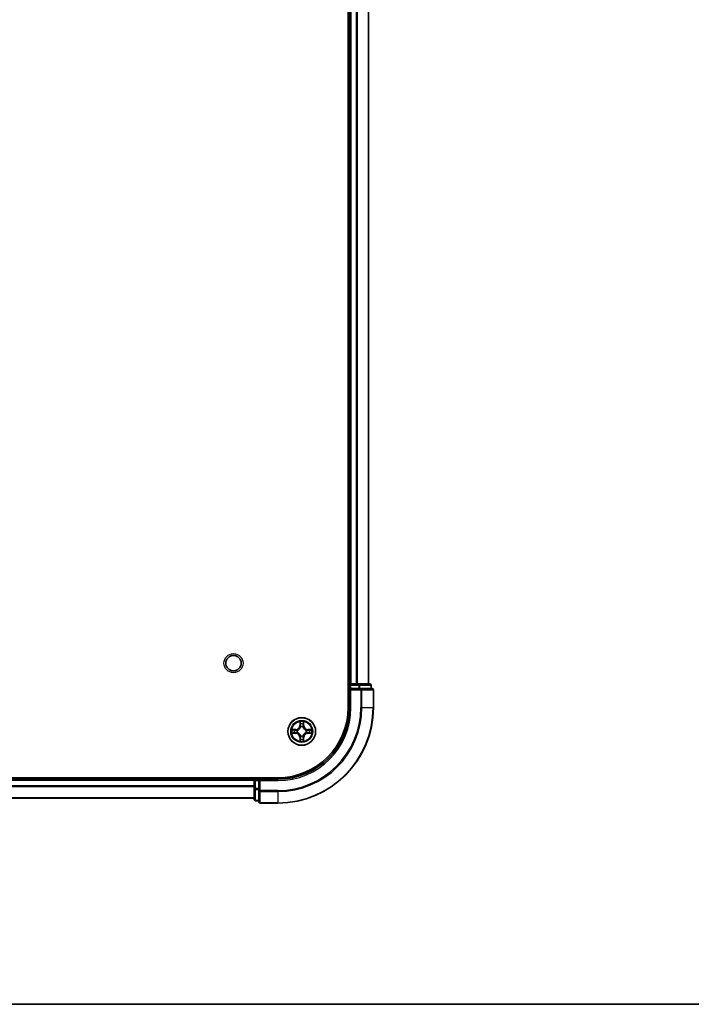
# Model space of a CAD drawing. Units: millimetres. Extents: x 0 to 6902, y 0 to 1264.
# Drawn here: x 1739 to 1880, y 0 to 206 of the extents above; entities that cross this region are included whole.
import ezdxf

# ---------------------------------------------------------------- set-up
doc = ezdxf.new("R2010")
doc.units = ezdxf.units.MM
doc.header["$LTSCALE"] = 2.5
for name, color, linetype, lineweight in [('Border (ISO)', 7, 'Continuous', 35), ('Visible (ISO)', 7, 'Continuous', 35), ('Visible Narrow (ISO)', 7, 'Continuous', 25)]:
    doc.layers.add(name, color=color, linetype=linetype, lineweight=lineweight)

# ---------------------------------------------------------------- blocks, each defined once
blk = doc.blocks.new('図面枠 tk図枠')
at = {"layer": 'Border (ISO)'}
blk.add_line((14.5, 8), (405.5, 8), dxfattribs=at)

msp = doc.modelspace()

# ---------------------------------------------------------------- linework, layer by layer
at = {"layer": 'Visible (ISO)'}
for p, q in [((1807.6466, 382.1402), (1807.6466, 62.1402)), ((1807.9466, 377.1402), (1807.9466, 67.1402)), ((1811.9466, 377.1402), (1811.9466, 67.1402)), ((1807.9466, 67.1402), (1807.6466, 67.1402)), ((1807.9466, 67.1402), (1808.2466, 67.1402)), ((1807.9466, 66.8402), (1807.9466, 66.1402)), ((1807.9466, 66.1402), (1807.9466, 62.1402)), ((1807.9466, 66.1402), (1808.2466, 65.8402)), ((1808.2466, 66.1402), (1807.9466, 66.1402)), ((1809.306, 67.1402), (1808.2466, 67.1402)), ((1808.2466, 66.1402), (1809.9052, 66.1402)), ((1809.306, 67.1402), (1809.5296, 67.1402)), ((1809.9052, 67.1402), (1809.5296, 67.1402)), ((1812.1466, 67.1402), (1809.9052, 67.1402)), ((1810.306, 66.1402), (1809.9052, 66.1402)), ((1812.6466, 66.1402), (1810.306, 66.1402)), ((1812.4466, 66.1402), (1812.4466, 66.8402)), ((1812.9466, 62.1402), (1812.9466, 65.8402)), ((1792.9466, 47.4402), (1632.9466, 47.4402)), ((1787.9466, 47.4402), (1787.9466, 47.1402)), ((1787.9466, 47.1402), (1637.9466, 47.1402)), ((1787.9466, 46.8402), (1787.9466, 47.1402)), ((1787.9466, 46.8402), (1787.9466, 45.1816)), ((1787.9466, 46.8402), (1787.9466, 45.7807)), ((1788.9466, 47.1402), (1788.2466, 47.1402)), ((1789.2466, 46.8402), (1788.9466, 47.1402)), ((1792.9466, 47.1402), (1788.9466, 47.1402)), ((1788.9466, 47.1402), (1788.9466, 46.8402)), ((1788.9466, 45.1816), (1788.9466, 46.8402)), ((1787.9466, 45.1816), (1787.9466, 42.9402)), ((1788.9466, 45.1816), (1788.9466, 44.7807)), ((1788.9466, 44.7807), (1788.9466, 42.4402)), ((1787.9466, 43.1402), (1637.9466, 43.1402)), ((1788.2466, 42.6402), (1788.9466, 42.6402)), ((1789.2466, 42.1402), (1792.9466, 42.1402))]:
    msp.add_line(p, q, dxfattribs=at)
for centre, radius in [((1783.6466, 71.4402), 1.621), ((1797.9466, 57.1402), 2.9)]:
    msp.add_circle(centre, radius, dxfattribs=at)
for centre, radius, start, end in [((1808.2466, 66.8402), 0.3, 90, 180), ((1812.1466, 66.8402), 0.3, 0, 90), ((1812.6466, 65.8402), 0.3, 0, 90), ((1792.9466, 62.1402), 14.7, 270, 0), ((1792.9466, 62.1402), 15, 270, 0), ((1792.9466, 62.1402), 20, 270, 0), ((1797.9466, 57.1402), 1.2295, 102.936595, 102.938396), ((1797.9466, 57.1402), 1.2295, 100.812717, 100.813267), ((1797.9466, 57.1402), 1.2295, 79.186733, 79.187283), ((1797.9466, 57.1402), 1.2295, 77.061604, 77.063405), ((1797.9466, 57.1402), 1.2295, 169.186733, 169.187283), ((1797.9466, 57.1402), 1.2295, 190.812717, 190.813267), ((1797.9466, 57.1402), 1.2295, 167.061604, 167.063405), ((1797.9466, 57.1402), 1.2295, 192.936595, 192.938396), ((1797.9466, 57.1402), 1.2295, 257.061604, 257.063405), ((1797.9466, 57.1402), 1.2295, 259.186733, 259.187283), ((1797.9466, 57.1402), 1.2295, 280.812717, 280.813267), ((1797.9466, 57.1402), 1.2295, 282.936595, 282.938396), ((1797.9466, 57.1402), 1.2295, 12.936595, 12.938396), ((1797.9466, 57.1402), 1.2295, 347.061604, 347.063405), ((1797.9466, 57.1402), 1.2295, 10.812717, 10.813267), ((1797.9466, 57.1402), 1.2295, 349.186733, 349.187283), ((1788.2466, 46.8402), 0.3, 90, 180), ((1788.2466, 42.9402), 0.3, 180, 270), ((1789.2466, 42.4402), 0.3, 180, 270)]:
    msp.add_arc(centre, radius, start, end, dxfattribs=at)
for points, knots in [([(1797.646, 58.8989), (1797.644, 58.9803), (1797.598, 59.0715), (1797.557, 59.1611), (1797.5565, 59.162), (1797.5561, 59.1629)], [0, 0, 0, 0, 0.0320559737, 0.0320559737, 0.0323943032, 0.0323943032, 0.0323943032, 0.0323943032]), ([(1797.5561, 59.1629), (1797.5563, 59.1619), (1797.5565, 59.1609), (1797.5587, 59.1505), (1797.5607, 59.1411), (1797.5627, 59.1316)], [-0.03239430317, -0.03239430317, -0.03239430317, -0.03239430317, -0.03205597372, -0.03205597372, -0.02897275834, -0.02897275834, -0.02897275834, -0.02897275834]), ([(1798.337, 59.1629), (1798.3366, 59.162), (1798.3361, 59.1611), (1798.3354, 59.1595), (1798.3351, 59.1588), (1798.3348, 59.1581)], [-0.000338329447, -0.000338329447, -0.000338329447, -0.000338329447, 0, 0, 0.000241517914, 0.000241517914, 0.000241517914, 0.000241517914]), ([(1798.3359, 59.1578), (1798.3361, 59.1585), (1798.3362, 59.1592), (1798.3366, 59.1609), (1798.3368, 59.1619), (1798.337, 59.1629)], [-0.000230599076, -0.000230599076, -0.000230599076, -0.000230599076, 0, 0, 0.000338329447, 0.000338329447, 0.000338329447, 0.000338329447]), ([(1795.929, 57.5296), (1795.9283, 57.5297), (1795.9276, 57.5299), (1795.9259, 57.5302), (1795.9249, 57.5305), (1795.9238, 57.5307)], [-0.000230599076, -0.000230599076, -0.000230599076, -0.000230599076, 0, 0, 0.000338329447, 0.000338329447, 0.000338329447, 0.000338329447]), ([(1795.9238, 57.5307), (1795.9248, 57.5302), (1795.9257, 57.5298), (1795.9273, 57.5291), (1795.928, 57.5288), (1795.9286, 57.5285)], [-0.000338329447, -0.000338329447, -0.000338329447, -0.000338329447, 0, 0, 0.000241517914, 0.000241517914, 0.000241517914, 0.000241517914]), ([(1796.1878, 56.8397), (1796.1065, 56.8376), (1796.0153, 56.7917), (1795.9257, 56.7506), (1795.9248, 56.7502), (1795.9238, 56.7498)], [0, 0, 0, 0, 0.0320559737, 0.0320559737, 0.0323943032, 0.0323943032, 0.0323943032, 0.0323943032]), ([(1795.9238, 56.7498), (1795.9249, 56.75), (1795.9259, 56.7502), (1795.9363, 56.7524), (1795.9457, 56.7544), (1795.9551, 56.7563)], [-0.03239430317, -0.03239430317, -0.03239430317, -0.03239430317, -0.03205597372, -0.03205597372, -0.02897275834, -0.02897275834, -0.02897275834, -0.02897275834]), ([(1799.7053, 57.4408), (1799.7866, 57.4428), (1799.8778, 57.4888), (1799.9674, 57.5298), (1799.9683, 57.5302), (1799.9693, 57.5307)], [0, 0, 0, 0, 0.0320559737, 0.0320559737, 0.0323943032, 0.0323943032, 0.0323943032, 0.0323943032]), ([(1799.9693, 57.5307), (1799.9682, 57.5305), (1799.9672, 57.5302), (1799.9568, 57.5281), (1799.9474, 57.5261), (1799.938, 57.5241)], [-0.03239430317, -0.03239430317, -0.03239430317, -0.03239430317, -0.03205597372, -0.03205597372, -0.02897275834, -0.02897275834, -0.02897275834, -0.02897275834]), ([(1799.9641, 56.7509), (1799.9648, 56.7507), (1799.9655, 56.7506), (1799.9672, 56.7502), (1799.9682, 56.75), (1799.9693, 56.7498)], [-0.000230599076, -0.000230599076, -0.000230599076, -0.000230599076, 0, 0, 0.000338329447, 0.000338329447, 0.000338329447, 0.000338329447]), ([(1799.9693, 56.7498), (1799.9683, 56.7502), (1799.9674, 56.7506), (1799.9658, 56.7514), (1799.9651, 56.7517), (1799.9645, 56.752)], [-0.000338329447, -0.000338329447, -0.000338329447, -0.000338329447, 0, 0, 0.000241517914, 0.000241517914, 0.000241517914, 0.000241517914]), ([(1797.5572, 55.1227), (1797.557, 55.122), (1797.5569, 55.1213), (1797.5565, 55.1196), (1797.5563, 55.1185), (1797.5561, 55.1175)], [-0.000230599076, -0.000230599076, -0.000230599076, -0.000230599076, 0, 0, 0.000338329447, 0.000338329447, 0.000338329447, 0.000338329447]), ([(1797.5561, 55.1175), (1797.5565, 55.1184), (1797.557, 55.1194), (1797.5577, 55.121), (1797.558, 55.1216), (1797.5583, 55.1223)], [-0.000338329447, -0.000338329447, -0.000338329447, -0.000338329447, 0, 0, 0.000241517914, 0.000241517914, 0.000241517914, 0.000241517914]), ([(1798.2471, 55.3815), (1798.2491, 55.3001), (1798.2951, 55.209), (1798.3361, 55.1194), (1798.3366, 55.1184), (1798.337, 55.1175)], [0, 0, 0, 0, 0.0320559737, 0.0320559737, 0.0323943032, 0.0323943032, 0.0323943032, 0.0323943032]), ([(1798.337, 55.1175), (1798.3368, 55.1185), (1798.3366, 55.1196), (1798.3344, 55.13), (1798.3324, 55.1394), (1798.3304, 55.1488)], [-0.03239430317, -0.03239430317, -0.03239430317, -0.03239430317, -0.03205597372, -0.03205597372, -0.02897275834, -0.02897275834, -0.02897275834, -0.02897275834])]:
    msp.add_open_spline(points, degree=3, knots=knots, dxfattribs=at)
for points in [[(1797.5627, 59.1316), (1797.5813, 59.0431), (1797.5999, 58.9533), (1797.6009, 58.8726)], [(1795.9551, 56.7563), (1796.0437, 56.775), (1796.1335, 56.7936), (1796.2142, 56.7945)], [(1799.938, 57.5241), (1799.8494, 57.5055), (1799.7596, 57.4868), (1799.6789, 57.4859)], [(1798.3304, 55.1488), (1798.3118, 55.2374), (1798.2932, 55.3272), (1798.2922, 55.4078)]]:
    msp.add_open_spline(points, degree=3, dxfattribs=at)
at = {"layer": 'Visible Narrow (ISO)'}
for p, q in [((1808.2466, 377.1402), (1808.2466, 67.1402)), ((1809.306, 377.1402), (1809.306, 67.1402)), ((1809.5365, 377.1402), (1809.5365, 67.1402)), ((1811.877, 377.1402), (1811.877, 67.1402)), ((1807.6466, 66.8402), (1807.9466, 66.8402)), ((1808.2466, 66.8402), (1807.9466, 66.8402)), ((1808.2466, 67.1402), (1808.2466, 66.8402)), ((1808.2466, 66.1402), (1808.2466, 66.8402)), ((1808.2466, 66.8402), (1809.9052, 66.8402)), ((1809.9052, 67.1402), (1809.9052, 66.8402)), ((1810.1357, 66.8402), (1809.9052, 66.8402)), ((1809.9052, 66.8402), (1809.9052, 66.1402)), ((1810.1357, 66.8402), (1812.377, 66.8402)), ((1810.1357, 66.1402), (1810.1357, 66.8402)), ((1810.306, 66.1402), (1810.306, 65.8402)), ((1812.4466, 66.8402), (1812.377, 66.8402)), ((1812.377, 66.8402), (1812.377, 66.1402)), ((1808.2466, 62.1402), (1808.2466, 65.8402)), ((1808.2466, 65.8402), (1810.306, 65.8402)), ((1810.5365, 65.8402), (1810.306, 65.8402)), ((1810.306, 65.8402), (1810.306, 62.1402)), ((1810.5365, 65.8402), (1812.877, 65.8402)), ((1810.5365, 62.1402), (1810.5365, 65.8402)), ((1812.9466, 65.8402), (1812.877, 65.8402)), ((1812.877, 65.8402), (1812.877, 62.1402)), ((1808.2466, 62.1402), (1807.9466, 62.1402)), ((1810.5365, 62.1402), (1810.306, 62.1402)), ((1810.5365, 62.1402), (1812.877, 62.1402)), ((1812.877, 62.1402), (1812.9466, 62.1402)), ((1797.5561, 59.1629), (1797.5425, 58.3834)), ((1797.5923, 58.3826), (1797.5425, 58.3834)), ((1797.5923, 58.3826), (1797.6009, 58.8726)), ((1797.5923, 58.3826), (1797.6649, 58.3813)), ((1797.6163, 58.6832), (1797.6649, 58.3813)), ((1797.7054, 58.0565), (1797.7, 58.0771)), ((1798.1931, 58.0771), (1798.1877, 58.0565)), ((1798.2282, 58.3813), (1798.2768, 58.6832)), ((1798.3008, 58.3826), (1798.2282, 58.3813)), ((1798.2922, 58.8726), (1798.3008, 58.3826)), ((1798.3008, 58.3826), (1798.3506, 58.3834)), ((1798.3506, 58.3834), (1798.337, 59.1629)), ((1796.7034, 57.5443), (1795.9238, 57.5307)), ((1795.9238, 56.7498), (1796.7034, 56.7362)), ((1796.2142, 57.4859), (1796.7042, 57.4945)), ((1796.7042, 56.786), (1796.2142, 56.7945)), ((1796.7055, 57.4218), (1796.4036, 57.4705)), ((1796.4036, 56.81), (1796.7055, 56.8586)), ((1796.7042, 57.4945), (1796.7034, 57.5443)), ((1796.7042, 56.786), (1796.7034, 56.7362)), ((1796.7042, 57.4945), (1796.7055, 57.4218)), ((1796.7042, 56.786), (1796.7055, 56.8586)), ((1797.0096, 57.3867), (1797.0303, 57.3813)), ((1797.0303, 56.8991), (1797.0096, 56.8937)), ((1797.5923, 55.8979), (1797.5425, 55.897)), ((1797.5425, 55.897), (1797.5561, 55.1175)), ((1797.5923, 55.8979), (1797.6649, 55.8992)), ((1797.6009, 55.4078), (1797.5923, 55.8979)), ((1797.6649, 55.8992), (1797.6163, 55.5973)), ((1797.7, 56.2033), (1797.7054, 56.2239)), ((1798.1877, 56.2239), (1798.1931, 56.2033)), ((1798.2768, 55.5973), (1798.2282, 55.8992)), ((1798.3008, 55.8979), (1798.2282, 55.8992)), ((1798.3008, 55.8979), (1798.2922, 55.4078)), ((1798.3008, 55.8979), (1798.3506, 55.897)), ((1798.337, 55.1175), (1798.3506, 55.897)), ((1798.8628, 57.3813), (1798.8835, 57.3867)), ((1798.8835, 56.8937), (1798.8628, 56.8991)), ((1799.1889, 57.4945), (1799.1876, 57.4218)), ((1799.4895, 57.4705), (1799.1876, 57.4218)), ((1799.1876, 56.8586), (1799.4895, 56.81)), ((1799.1889, 56.786), (1799.1876, 56.8586)), ((1799.1889, 57.4945), (1799.1898, 57.5443)), ((1799.1889, 57.4945), (1799.6789, 57.4859)), ((1799.6789, 56.7945), (1799.1889, 56.786)), ((1799.1889, 56.786), (1799.1898, 56.7362)), ((1799.9693, 57.5307), (1799.1898, 57.5443)), ((1799.1898, 56.7362), (1799.9693, 56.7498)), ((1788.2466, 47.1402), (1788.2466, 47.4402)), ((1787.9466, 46.8402), (1637.9466, 46.8402)), ((1787.9466, 45.7807), (1637.9466, 45.7807)), ((1787.9466, 45.5503), (1637.9466, 45.5503)), ((1788.2466, 46.8402), (1787.9466, 46.8402)), ((1788.2466, 47.1402), (1788.2466, 46.8402)), ((1788.2466, 46.8402), (1788.9466, 46.8402)), ((1788.2466, 45.1816), (1788.2466, 46.8402)), ((1789.2466, 46.8402), (1792.9466, 46.8402)), ((1789.2466, 44.7807), (1789.2466, 46.8402)), ((1792.9466, 46.8402), (1792.9466, 47.1402)), ((1788.2466, 45.1816), (1787.9466, 45.1816)), ((1788.9466, 45.1816), (1788.2466, 45.1816)), ((1788.2466, 45.1816), (1788.2466, 44.9511)), ((1788.2466, 42.7098), (1788.2466, 44.9511)), ((1788.2466, 44.9511), (1788.9466, 44.9511)), ((1789.2466, 44.7807), (1788.9466, 44.7807)), ((1792.9466, 44.7807), (1789.2466, 44.7807)), ((1789.2466, 44.7807), (1789.2466, 44.5503)), ((1789.2466, 42.2098), (1789.2466, 44.5503)), ((1789.2466, 44.5503), (1792.9466, 44.5503)), ((1792.9466, 44.5503), (1792.9466, 44.7807)), ((1792.9466, 44.5503), (1792.9466, 42.2098)), ((1787.9466, 43.2098), (1637.9466, 43.2098)), ((1788.2466, 42.7098), (1788.2466, 42.6402)), ((1788.9466, 42.7098), (1788.2466, 42.7098)), ((1789.2466, 42.2098), (1789.2466, 42.1402)), ((1792.9466, 42.2098), (1789.2466, 42.2098)), ((1792.9466, 42.2098), (1792.9466, 42.1402))]:
    msp.add_line(p, q, dxfattribs=at)
for centre, radius in [((1783.6466, 71.4402), 2), ((1797.9466, 57.1402), 2.8677), ((1797.9466, 57.1402), 2.3092), ((1797.9466, 57.1402), 2.1415)]:
    msp.add_circle(centre, radius, dxfattribs=at)
for centre, radius, start, end in [((1792.9466, 62.1402), 15.3, 270, 0), ((1792.9466, 62.1402), 17.3595, 270, 0), ((1792.9466, 62.1402), 19.9305, 270, 0), ((1792.9466, 62.1402), 17.59, 270, 0), ((1796.6884, 58.3983), 0.8542, 271, 359), ((1796.6884, 58.3983), 0.904, 271, 359), ((1797.9466, 57.1402), 2.0601, 79.074582, 100.925418), ((1797.9466, 57.1402), 1.6122, 79.692479, 100.307521), ((1797.9466, 57.1402), 0.9688, 75.258044, 104.741956), ((1797.9466, 57.1402), 0.9475, 75.258044, 104.741956), ((1799.2047, 58.3983), 0.904, 181, 269), ((1799.2047, 58.3983), 0.8542, 181, 269), ((1797.9466, 57.1402), 2.0601, 169.074582, 190.925418), ((1797.9466, 57.1402), 1.6122, 169.692479, 190.307521), ((1796.6884, 55.8821), 0.8542, 1, 89), ((1796.6884, 55.8821), 0.904, 1, 89), ((1797.9466, 57.1402), 0.9688, 165.258044, 194.741956), ((1797.9466, 57.1402), 0.9475, 165.258044, 194.741956), ((1797.9466, 57.1402), 0.9688, 255.258044, 284.741956), ((1797.9466, 57.1402), 0.9475, 255.258044, 284.741956), ((1799.2047, 55.8821), 0.904, 91, 179), ((1799.2047, 55.8821), 0.8542, 91, 179), ((1797.9466, 57.1402), 0.9475, 345.258044, 14.741956), ((1797.9466, 57.1402), 0.9688, 345.258044, 14.741956), ((1797.9466, 57.1402), 1.6122, 349.692479, 10.307521), ((1797.9466, 57.1402), 2.0601, 349.074582, 10.925418), ((1797.9466, 57.1402), 2.0601, 259.074582, 280.925418), ((1797.9466, 57.1402), 1.6122, 259.692479, 280.307521)]:
    msp.add_arc(centre, radius, start, end, dxfattribs=at)
for centre, major_axis, ratio, start_param, end_param in [((1809.9052, 66.8402), (0, 0.3), 0.76822128, 4.71238898, 6.28318531), ((1810.306, 65.8402), (0, 0.3), 0.76822128, 4.71238898, 6.28318531), ((1812.1466, 66.8402), (0, 0.3), 0.76822128, 4.71238898, 6.28318531), ((1812.6466, 65.8402), (0, 0.3), 0.76822128, 4.71238898, 6.28318531), ((1797.6507, 58.8717), (-0.05, -0.002), 0.54850665, 4.7835784, 6.17876057), ((1797.6357, 59.0731), (0.0019, 0.4402), 0.08673359, 2.04405494, 2.65931081), ((1797.6661, 58.6823), (-0.0494, -0.008), 0.89574018, 4.73044269, 6.08586581), ((1797.7114, 58.0338), (-0.0492, 0.0091), 0.87684642, 5.10328313, 6.10089396), ((1797.7114, 58.0338), (-0.0477, 0.0149), 0.41070123, 4.96449783, 6.18744952), ((1797.7147, 58.3804), (-0.0494, -0.008), 0.89572054, 4.73483766, 6.08588361), ((1798.1784, 58.3804), (0.0494, -0.008), 0.89572054, 0.1973017, 1.54834765), ((1798.1817, 58.0338), (0.0477, 0.0149), 0.41070123, 0.09573579, 1.31868747), ((1798.1817, 58.0338), (0.0492, 0.0091), 0.87684641, 0.18229136, 1.17990219), ((1798.227, 58.6823), (0.0494, -0.008), 0.89574018, 0.19731949, 1.55274262), ((1798.2424, 58.8717), (0.05, -0.002), 0.54850665, 0.10442473, 1.4996069), ((1798.2574, 59.0731), (0.0019, -0.4402), 0.08673359, 0.48228184, 1.09753772), ((1796.215, 57.4361), (0.002, 0.05), 0.54850665, 0.10442473, 1.4996069), ((1796.215, 56.8443), (0.002, -0.05), 0.54850665, 4.7835784, 6.17876057), ((1796.0137, 57.451), (0.4402, 0.0019), 0.08673359, 0.48228184, 1.09753772), ((1796.0137, 56.8294), (0.4402, -0.0019), 0.08673359, 5.18564759, 5.80090347), ((1796.4045, 57.4207), (0.008, 0.0494), 0.89574018, 0.19731949, 1.55274262), ((1796.4045, 56.8598), (0.008, -0.0494), 0.89574018, 4.73044269, 6.08586581), ((1796.7064, 57.372), (0.008, 0.0494), 0.89572054, 0.1973017, 1.54834765), ((1796.7064, 56.9084), (0.008, -0.0494), 0.89572054, 4.73483766, 6.08588361), ((1797.053, 57.3754), (-0.0091, 0.0492), 0.87684641, 0.18229136, 1.17990219), ((1797.053, 56.9051), (-0.0091, -0.0492), 0.87684642, 5.10328313, 6.10089396), ((1797.053, 57.3754), (-0.0149, 0.0477), 0.41070123, 0.09573579, 1.31868747), ((1797.053, 56.9051), (-0.0149, -0.0477), 0.41070123, 4.96449783, 6.18744952), ((1797.7114, 56.2466), (-0.0492, -0.0091), 0.87684641, 0.18229136, 1.17990219), ((1797.7114, 56.2466), (-0.0477, -0.0149), 0.41070123, 0.09573579, 1.31868747), ((1797.7147, 55.9), (-0.0494, 0.008), 0.89572054, 0.1973017, 1.54834765), ((1798.1784, 55.9), (0.0494, 0.008), 0.89572054, 4.73483766, 6.08588361), ((1798.1817, 56.2466), (0.0477, -0.0149), 0.41070123, 4.96449783, 6.18744952), ((1798.1817, 56.2466), (0.0492, -0.0091), 0.87684642, 5.10328313, 6.10089396), ((1798.8401, 57.3754), (0.0091, 0.0492), 0.87684642, 5.10328313, 6.10089396), ((1798.8401, 57.3754), (0.0149, 0.0477), 0.41070123, 4.96449783, 6.18744952), ((1798.8401, 56.9051), (0.0149, -0.0477), 0.41070123, 0.09573579, 1.31868747), ((1798.8401, 56.9051), (0.0091, -0.0492), 0.87684641, 0.18229136, 1.17990219), ((1799.1867, 57.372), (-0.008, 0.0494), 0.89572054, 4.73483766, 6.08588361), ((1799.1867, 56.9084), (-0.008, -0.0494), 0.89572054, 0.1973017, 1.54834765), ((1799.8794, 57.451), (0.4402, -0.0019), 0.08673359, 2.04405494, 2.65931081), ((1799.4886, 57.4207), (-0.008, 0.0494), 0.89574018, 4.73044269, 6.08586581), ((1799.4886, 56.8598), (-0.008, -0.0494), 0.89574018, 0.19731949, 1.55274262), ((1799.8794, 56.8294), (0.4402, 0.0019), 0.08673359, 3.62387449, 4.23913037), ((1799.6781, 57.4361), (-0.002, 0.05), 0.54850665, 4.7835784, 6.17876057), ((1799.6781, 56.8443), (-0.002, -0.05), 0.54850665, 0.10442473, 1.4996069), ((1797.6357, 55.2073), (0.0019, -0.4402), 0.08673359, 3.62387449, 4.23913037), ((1797.6507, 55.4087), (-0.05, 0.002), 0.54850665, 0.10442473, 1.4996069), ((1797.6661, 55.5981), (-0.0494, 0.008), 0.89574018, 0.19731949, 1.55274262), ((1798.227, 55.5981), (0.0494, 0.008), 0.89574018, 4.73044269, 6.08586581), ((1798.2424, 55.4087), (0.05, 0.002), 0.54850665, 4.7835784, 6.17876057), ((1798.2574, 55.2073), (0.0019, 0.4402), 0.08673359, 5.18564759, 5.80090347), ((1788.2466, 45.1816), (-0.3, 0), 0.76822128, 0, 1.57079633), ((1789.2466, 44.7807), (-0.3, 0), 0.76822128, 0, 1.57079633), ((1788.2466, 42.9402), (-0.3, 0), 0.76822128, 0, 1.57079633), ((1789.2466, 42.4402), (-0.3, 0), 0.76822128, 0, 1.57079633)]:
    msp.add_ellipse(centre, major_axis=major_axis, ratio=ratio, start_param=start_param, end_param=end_param, dxfattribs=at)
for points, knots in [([(1797.0303, 57.3813), (1797.1143, 57.4086), (1797.28, 57.4856), (1797.4913, 57.6691), (1797.6313, 57.8692), (1797.685, 57.9935), (1797.7054, 58.0565)], [-0.174866013, -0.174866013, -0.174866013, -0.174866013, -0.145995309, -0.117124605, -0.095471577, -0.073818549, -0.073818549, -0.073818549, -0.073818549]), ([(1797.6645, 58.0505), (1797.6459, 57.9906), (1797.597, 57.8725), (1797.4698, 57.6846), (1797.2738, 57.517), (1797.1162, 57.4471), (1797.0362, 57.4223)], [0.073818549, 0.073818549, 0.073818549, 0.073818549, 0.095471577, 0.117124605, 0.145995309, 0.174866013, 0.174866013, 0.174866013, 0.174866013]), ([(1798.1877, 58.0565), (1798.215, 57.9725), (1798.292, 57.8067), (1798.4754, 57.5954), (1798.6755, 57.4555), (1798.7998, 57.4018), (1798.8628, 57.3813)], [-0.174866013, -0.174866013, -0.174866013, -0.174866013, -0.145995309, -0.117124605, -0.095471577, -0.073818549, -0.073818549, -0.073818549, -0.073818549]), ([(1798.8569, 57.4223), (1798.7969, 57.4409), (1798.6788, 57.4898), (1798.491, 57.617), (1798.3234, 57.813), (1798.2534, 57.9706), (1798.2286, 58.0505)], [0.073818549, 0.073818549, 0.073818549, 0.073818549, 0.095471577, 0.117124605, 0.145995309, 0.174866013, 0.174866013, 0.174866013, 0.174866013]), ([(1797.7054, 56.2239), (1797.6781, 56.308), (1797.6011, 56.4737), (1797.4177, 56.685), (1797.2176, 56.825), (1797.0933, 56.8786), (1797.0303, 56.8991)], [-0.174866013, -0.174866013, -0.174866013, -0.174866013, -0.145995309, -0.117124605, -0.095471577, -0.073818549, -0.073818549, -0.073818549, -0.073818549]), ([(1797.0362, 56.8582), (1797.0962, 56.8396), (1797.2143, 56.7907), (1797.4021, 56.6635), (1797.5697, 56.4675), (1797.6397, 56.3098), (1797.6645, 56.2299)], [0.073818549, 0.073818549, 0.073818549, 0.073818549, 0.095471577, 0.117124605, 0.145995309, 0.174866013, 0.174866013, 0.174866013, 0.174866013]), ([(1798.8628, 56.8991), (1798.7788, 56.8718), (1798.6131, 56.7948), (1798.4018, 56.6113), (1798.2618, 56.4112), (1798.2081, 56.2869), (1798.1877, 56.2239)], [-0.174866013, -0.174866013, -0.174866013, -0.174866013, -0.145995309, -0.117124605, -0.095471577, -0.073818549, -0.073818549, -0.073818549, -0.073818549]), ([(1798.2286, 56.2299), (1798.2472, 56.2899), (1798.2961, 56.408), (1798.4233, 56.5958), (1798.6193, 56.7634), (1798.7769, 56.8334), (1798.8569, 56.8582)], [0.073818549, 0.073818549, 0.073818549, 0.073818549, 0.095471577, 0.117124605, 0.145995309, 0.174866013, 0.174866013, 0.174866013, 0.174866013])]:
    msp.add_open_spline(points, degree=3, knots=knots, dxfattribs=at)
for points in [[(1797.6581, 58.7264), (1797.652, 58.7649), (1797.6479, 58.8254), (1797.646, 58.8989)], [(1797.7065, 58.4244), (1797.6904, 58.5251), (1797.6742, 58.6257), (1797.6581, 58.7264)], [(1797.6649, 58.3813), (1797.6831, 58.2748), (1797.6848, 58.1658), (1797.6645, 58.0505)], [(1797.7, 58.0771), (1797.7247, 58.1983), (1797.7244, 58.3125), (1797.7065, 58.4244)], [(1798.1866, 58.4244), (1798.1687, 58.3125), (1798.1685, 58.1983), (1798.1931, 58.0771)], [(1798.235, 58.7264), (1798.2189, 58.6257), (1798.2027, 58.5251), (1798.1866, 58.4244)], [(1798.2286, 58.0505), (1798.2083, 58.1658), (1798.2101, 58.2748), (1798.2282, 58.3813)], [(1798.2471, 58.8989), (1798.2453, 58.8254), (1798.2411, 58.7649), (1798.235, 58.7264)], [(1798.3348, 59.1581), (1798.2944, 59.0701), (1798.2491, 58.9797), (1798.2471, 58.8989)], [(1798.2922, 58.8726), (1798.2932, 58.9612), (1798.3157, 59.0608), (1798.3359, 59.1578)], [(1795.9286, 57.5285), (1796.0167, 57.4881), (1796.1071, 57.4428), (1796.1878, 57.4408)], [(1796.2142, 57.4859), (1796.1256, 57.4869), (1796.0259, 57.5093), (1795.929, 57.5296)], [(1796.1878, 57.4408), (1796.2614, 57.4389), (1796.3218, 57.4348), (1796.3604, 57.4287)], [(1796.3604, 56.8518), (1796.3218, 56.8456), (1796.2614, 56.8415), (1796.1878, 56.8397)], [(1796.3604, 57.4287), (1796.461, 57.4125), (1796.5617, 57.3964), (1796.6623, 57.3803)], [(1796.6623, 56.9002), (1796.5617, 56.8841), (1796.461, 56.8679), (1796.3604, 56.8518)], [(1796.6623, 57.3803), (1796.7742, 57.3623), (1796.8885, 57.3621), (1797.0096, 57.3867)], [(1797.0096, 56.8937), (1796.8885, 56.9183), (1796.7742, 56.9181), (1796.6623, 56.9002)], [(1797.0362, 57.4223), (1796.921, 57.4019), (1796.812, 57.4037), (1796.7055, 57.4218)], [(1796.7055, 56.8586), (1796.812, 56.8767), (1796.921, 56.8785), (1797.0362, 56.8582)], [(1797.6581, 55.5541), (1797.6742, 55.6547), (1797.6904, 55.7553), (1797.7065, 55.856)], [(1797.6645, 56.2299), (1797.6848, 56.1146), (1797.6831, 56.0056), (1797.6649, 55.8992)], [(1797.7065, 55.856), (1797.7244, 55.9679), (1797.7247, 56.0822), (1797.7, 56.2033)], [(1798.1931, 56.2033), (1798.1685, 56.0822), (1798.1687, 55.9679), (1798.1866, 55.856)], [(1798.1866, 55.856), (1798.2027, 55.7553), (1798.2189, 55.6547), (1798.235, 55.5541)], [(1798.2282, 55.8992), (1798.2101, 56.0056), (1798.2083, 56.1146), (1798.2286, 56.2299)], [(1799.1876, 57.4218), (1799.0811, 57.4037), (1798.9721, 57.4019), (1798.8569, 57.4223)], [(1798.8569, 56.8582), (1798.9721, 56.8785), (1799.0811, 56.8767), (1799.1876, 56.8586)], [(1798.8835, 57.3867), (1799.0046, 57.3621), (1799.1189, 57.3623), (1799.2308, 57.3803)], [(1799.2308, 56.9002), (1799.1189, 56.9181), (1799.0046, 56.9183), (1798.8835, 56.8937)], [(1799.2308, 57.3803), (1799.3314, 57.3964), (1799.4321, 57.4125), (1799.5327, 57.4287)], [(1799.5327, 56.8518), (1799.4321, 56.8679), (1799.3314, 56.8841), (1799.2308, 56.9002)], [(1799.5327, 57.4287), (1799.5713, 57.4348), (1799.6317, 57.4389), (1799.7053, 57.4408)], [(1799.7053, 56.8397), (1799.6317, 56.8415), (1799.5713, 56.8456), (1799.5327, 56.8518)], [(1799.6789, 56.7945), (1799.7675, 56.7935), (1799.8672, 56.7711), (1799.9641, 56.7509)], [(1799.9645, 56.752), (1799.8764, 56.7923), (1799.786, 56.8377), (1799.7053, 56.8397)], [(1797.6009, 55.4078), (1797.5999, 55.3192), (1797.5774, 55.2196), (1797.5572, 55.1227)], [(1797.5583, 55.1223), (1797.5987, 55.2103), (1797.644, 55.3008), (1797.646, 55.3815)], [(1797.646, 55.3815), (1797.6479, 55.4551), (1797.652, 55.5155), (1797.6581, 55.5541)], [(1798.235, 55.5541), (1798.2411, 55.5155), (1798.2453, 55.4551), (1798.2471, 55.3815)]]:
    msp.add_open_spline(points, degree=3, dxfattribs=at)

# ---------------------------------------------------------------- block references
at = {"xscale": 4.5, "yscale": 4.5, "zscale": 4.5}
msp.add_blockref('図面枠 tk図枠', (922.25, -36), dxfattribs=at)

doc.saveas('drawing.dxf')
